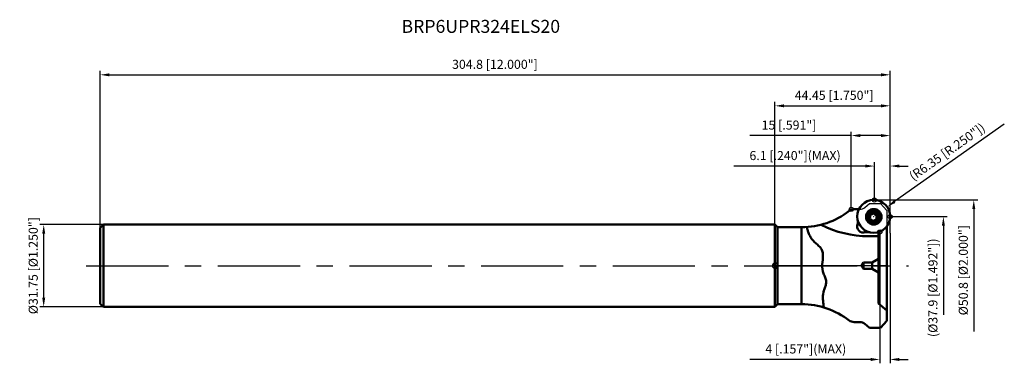
# Model space of a CAD drawing. Units: millimetres. Extents: x -270 to 110, y -49 to 84.
import ezdxf

# ---------------------------------------------------------------- set-up
doc = ezdxf.new("R2010")
doc.units = ezdxf.units.MM
doc.linetypes.add('CENTER', pattern=[50.8, 31.75, -6.35, 6.35, -6.35])
for name, color, linetype, lineweight in [('1', 4, 'Continuous', 50), ('2', 7, 'Continuous', 25), ('4', 2, 'CENTER', 25), ('cut', 1, 'Continuous', 25), ('nocut', 7, 'Continuous', 25), ('sk1', 4, 'Continuous', 50), ('sk2', 7, 'Continuous', 25), ('sk4', 2, 'CENTER', 25), ('sk6', 5, 'Continuous', 35)]:
    doc.layers.add(name, color=color, linetype=linetype, lineweight=lineweight)
doc.styles.add('simplex', font='txt.shx', dxfattribs={"height": 3.5})
doc.dimstyles.new('\\M+18352\\M+18373\\M+1815B - ISO-25', dxfattribs={"dimscale": 0, "dimtxt": 3.5, "dimasz": 3.5, "dimexe": 1.5, "dimexo": 0, "dimgap": 2.3, "dimtad": 1, "dimdsep": 46, "dimtxsty": 'simplex', "dimcen": 0.09, "dimclrd": 256, "dimclre": 256, "dimclrt": 256, "dimadec": 0, "dimazin": 0, "dimtfac": 1, "dimtofl": 0, "dimtmove": 0, "dimatfit": 3, "dimfxl": 1, "dimtolj": 1, "dimlwd": -1, "dimlwe": -1, "dimarcsym": 0})

# ---------------------------------------------------------------- blocks, each defined once
blk = doc.blocks.new('zero block')
h = blk.add_hatch(color=7)
h.paths.add_polyline_path([(0, 1, 0.414214), (-1, 0), (0, 0)])
h.paths.add_polyline_path([(1, 0), (0, 0), (0, -1, 0.414214)])
at = {"color": 7, "ltscale": 0.2}
for p, q in [((-1, 0), (1, 0)), ((0, -1), (0, 1))]:
    blk.add_line(p, q, dxfattribs=at)
for start, end in [(90, 180), (180, 270), (0, 90), (270, 0)]:
    blk.add_arc((0, 0), 1, start, end, dxfattribs=at)
blk = doc.blocks.new('ELLIPSE')
at = {"color": 0}
blk.add_circle((0, 0), 0.5, dxfattribs=at)
blk = doc.blocks.new('HPELPS1')
at = {"color": 4, "linetype": 'Continuous'}
blk.add_arc((0, 0), 0.5, 101.887, 192.0865, dxfattribs=at)
blk = doc.blocks.new('HPELPS2')
at = {"color": 4, "linetype": 'Continuous'}
blk.add_arc((0, 0), 0.5, 161.8797, 252.1919, dxfattribs=at)
blk = doc.blocks.new('HPELPS3')
at = {"color": 4, "linetype": 'Continuous'}
blk.add_arc((0, 0), 0.5, 221.807, 312.072, dxfattribs=at)
blk = doc.blocks.new('HPELPS4')
at = {"color": 4, "linetype": 'Continuous'}
blk.add_arc((0, 0), 0.5, 281.887, 12.0865, dxfattribs=at)
blk = doc.blocks.new('HPELPS5')
at = {"color": 4, "linetype": 'Continuous'}
blk.add_arc((0, 0), 0.5, 341.8797, 72.1919, dxfattribs=at)
blk = doc.blocks.new('HPELPS6')
at = {"color": 4, "linetype": 'Continuous'}
blk.add_arc((0, 0), 0.5, 161.72266, 312.07203, dxfattribs=at)
blk = doc.blocks.new('HPELPS7')
at = {"color": 4, "linetype": 'Continuous'}
blk.add_arc((0, 0), 0.5, 222.07218, 12.28932, dxfattribs=at)
blk = doc.blocks.new('HPELPS8')
at = {"color": 4, "linetype": 'Continuous'}
blk.add_arc((0, 0), 0.5, 281.68469, 72.19187, dxfattribs=at)
blk = doc.blocks.new('HPELPS9')
at = {"color": 4, "linetype": 'Continuous'}
blk.add_arc((0, 0), 0.5, 101.68469, 252.19187, dxfattribs=at)
blk = doc.blocks.new('HPELPS10')
at = {"color": 4, "linetype": 'Continuous'}
blk.add_arc((0, 0), 0.5, 42.07218, 192.28932, dxfattribs=at)
blk = doc.blocks.new('HPELPS11')
at = {"color": 4, "linetype": 'Continuous'}
blk.add_arc((0, 0), 0.5, 341.72266, 132.07203, dxfattribs=at)
blk = doc.blocks.new('HPELPS12')
at = {"color": 4, "linetype": 'Continuous'}
blk.add_arc((0, 0), 0.5, 295.48733, 64.5541, dxfattribs=at)
blk = doc.blocks.new('*D22')
at = {"layer": '2'}
for p, q in [((61.68, 2), (61.68, -48.71)), ((65.68, 1.55), (65.68, -48.71)), ((58.18, -47.21), (11.58, -47.21)), ((69.18, -47.21), (72.68, -47.21))]:
    blk.add_line(p, q, dxfattribs=at)
for points in [[(58.18, -46.63), (58.18, -47.8), (61.68, -47.21)], [(69.18, -46.63), (69.18, -47.8), (65.68, -47.21)]]:
    blk.add_solid(points, dxfattribs=at)
at = {"layer": 'Defpoints', "color": 0}
for p in [(61.68, 2), (65.68, 1.55), (61.68, -47.21)]:
    blk.add_point(p, dxfattribs=at)
at = {"layer": '2', "insert": (33.13, -43.16), "char_height": 3.5, "attachment_point": 5, "style": 'simplex'}
blk.add_mtext('\\A1;4 [.157"](MAX)', dxfattribs=at)
blk = doc.blocks.new('*D23')
at = {"layer": '2'}
for p, q in [((59.33, 14.41), (99.45, 14.41)), ((97.95, 10.91), (97.95, -36.39))]:
    blk.add_line(p, q, dxfattribs=at)
blk.add_solid([(97.37, 10.91), (98.53, 10.91), (97.95, 14.41)], dxfattribs=at)
at = {"layer": 'Defpoints', "color": 0}
for p in [(59.33, 14.41), (59.33, -36.39), (97.95, -36.39)]:
    blk.add_point(p, dxfattribs=at)
at = {"layer": '2', "insert": (93.9, -12.74), "char_height": 3.5, "attachment_point": 5, "rotation": 90, "style": 'simplex'}
blk.add_mtext('\\A1;%%C50.8 [%%c2.000"]', dxfattribs=at)
blk = doc.blocks.new('_None')
blk = doc.blocks.new('*D24')
at = {"layer": '2'}
for p, q in [((65.68, 7.96), (87.72, 7.96)), ((86.22, 4.46), (86.22, -29.94))]:
    blk.add_line(p, q, dxfattribs=at)
blk.add_solid([(85.64, 4.46), (86.8, 4.46), (86.22, 7.96)], dxfattribs=at)
at = {"layer": 'Defpoints', "color": 0}
for p in [(65.68, 7.96), (65.68, -29.94), (86.22, -29.94)]:
    blk.add_point(p, dxfattribs=at)
at = {"layer": '2', "insert": (82.17, -19.52), "char_height": 3.5, "attachment_point": 5, "rotation": 90, "style": 'simplex'}
blk.add_mtext('\\A1;(%%C37.9 [%%c1.492"])', dxfattribs=at)
blk = doc.blocks.new('*D25')
at = {"layer": '2'}
for p, q in [((50.68, 39.27), (11.53, 39.27)), ((50.68, 10.79), (50.68, 40.77)), ((62.18, 39.27), (54.18, 39.27)), ((65.68, 7.85), (65.68, 40.77))]:
    blk.add_line(p, q, dxfattribs=at)
for points in [[(54.18, 39.85), (54.18, 38.68), (50.68, 39.27)], [(62.18, 39.85), (62.18, 38.68), (65.68, 39.27)]]:
    blk.add_solid(points, dxfattribs=at)
at = {"layer": 'Defpoints', "color": 0}
for p in [(65.68, 39.27), (50.68, 10.79), (65.68, 7.85)]:
    blk.add_point(p, dxfattribs=at)
at = {"layer": '2', "insert": (26.66, 43.32), "char_height": 3.5, "attachment_point": 5, "style": 'simplex'}
blk.add_mtext('\\A1;15 [.591"]', dxfattribs=at)
blk = doc.blocks.new('*D26')
at = {"layer": 'Defpoints', "color": 0}
for p in [(-260.95, 4.88), (-237.92, 4.88), (-237.92, -26.87)]:
    blk.add_point(p, dxfattribs=at)
at = {"layer": 'sk2'}
for p, q in [((-237.92, 4.88), (-262.45, 4.88)), ((-260.95, -23.37), (-260.95, 1.38)), ((-237.92, -26.87), (-262.45, -26.87))]:
    blk.add_line(p, q, dxfattribs=at)
for points in [[(-261.53, 1.38), (-260.36, 1.38), (-260.95, 4.88)], [(-261.53, -23.37), (-260.36, -23.37), (-260.95, -26.87)]]:
    blk.add_solid(points, dxfattribs=at)
at = {"layer": 'sk2', "insert": (-265, -10.99), "char_height": 3.5, "attachment_point": 5, "rotation": 90, "style": 'simplex'}
blk.add_mtext('\\A1;%%C31.75 [%%c1.250"]', dxfattribs=at)
blk = doc.blocks.new('*D27')
at = {"layer": '2'}
for p, q in [((21.23, 4.88), (21.23, 52.26)), ((24.73, 50.76), (62.18, 50.76)), ((65.68, 7.91), (65.68, 52.26))]:
    blk.add_line(p, q, dxfattribs=at)
for points in [[(24.73, 51.34), (24.73, 50.17), (21.23, 50.76)], [(62.18, 51.34), (62.18, 50.17), (65.68, 50.76)]]:
    blk.add_solid(points, dxfattribs=at)
at = {"layer": 'Defpoints', "color": 0}
for p in [(65.68, 50.76), (65.68, 7.91), (21.23, 4.88)]:
    blk.add_point(p, dxfattribs=at)
at = {"layer": '2', "insert": (44.07, 54.81), "char_height": 3.5, "attachment_point": 5, "style": 'simplex'}
blk.add_mtext('\\A1;44.45 [1.750"]', dxfattribs=at)
blk = doc.blocks.new('*D28')
at = {"layer": 'Defpoints', "color": 0}
for p in [(65.68, 62.74), (-239.12, 3.68), (65.68, 1.55)]:
    blk.add_point(p, dxfattribs=at)
at = {"layer": 'sk2'}
for p, q in [((-239.12, 3.68), (-239.12, 64.24)), ((-235.62, 62.74), (62.18, 62.74)), ((65.68, 1.55), (65.68, 64.24))]:
    blk.add_line(p, q, dxfattribs=at)
for points in [[(-235.62, 63.32), (-235.62, 62.16), (-239.12, 62.74)], [(62.18, 63.32), (62.18, 62.16), (65.68, 62.74)]]:
    blk.add_solid(points, dxfattribs=at)
at = {"layer": 'sk2', "insert": (-86.84, 66.79), "char_height": 3.5, "attachment_point": 5, "style": 'simplex'}
blk.add_mtext('\\A1;304.8 [12.000"]', dxfattribs=at)
blk = doc.blocks.new('*D30')
at = {"layer": '2'}
for p, q in [((109.73, 43.65), (67.38, 13.74)), ((59.24, 8.06), (59.42, 8.06)), ((59.33, 7.97), (59.33, 8.15))]:
    blk.add_line(p, q, dxfattribs=at)
blk.add_solid([(67.04, 14.22), (67.71, 13.26), (64.52, 11.72)], dxfattribs=at)
at = {"layer": 'Defpoints', "color": 0}
for p in [(64.52, 11.72), (59.33, 8.06)]:
    blk.add_point(p, dxfattribs=at)
at = {"layer": '2', "insert": (87.65, 33.01), "char_height": 3.5, "attachment_point": 5, "rotation": 35.2311, "style": 'simplex'}
blk.add_mtext('\\A1;(R6.35 [R.250"])', dxfattribs=at)
blk = doc.blocks.new('*D29')
at = {"layer": '2'}
for p, q in [((56.08, 27.5), (5.4, 27.5)), ((59.58, 14.41), (59.58, 29)), ((65.68, 7.61), (65.68, 29)), ((69.18, 27.5), (72.68, 27.5))]:
    blk.add_line(p, q, dxfattribs=at)
for points in [[(56.08, 28.08), (56.08, 26.92), (59.58, 27.5)], [(69.18, 28.08), (69.18, 26.92), (65.68, 27.5)]]:
    blk.add_solid(points, dxfattribs=at)
at = {"layer": 'Defpoints', "color": 0}
for p in [(59.58, 27.5), (59.58, 14.41), (65.68, 7.61)]:
    blk.add_point(p, dxfattribs=at)
at = {"layer": '2', "insert": (28.99, 31.55), "char_height": 3.5, "attachment_point": 5, "style": 'simplex'}
blk.add_mtext('\\A1;6.1 [.240"](MAX)', dxfattribs=at)

msp = doc.modelspace()

# ---------------------------------------------------------------- linework, layer by layer
at = {"layer": '1'}
for p, q in [((51.73269467, 10.7885318), (53.55135902, 10.7885318)), ((53.54353805, 10.6687488), (53.55135902, 10.7885318)), ((21.22960505, -26.8684182), (21.22960505, 4.8815818)), ((22.22960505, 3.8815818), (21.22960505, 4.8815818)), ((22.22960505, -25.8684182), (22.22960505, 3.8815818)), ((22.22960505, 3.8815818), (31.52990422, 3.8815818)), ((31.52990411, -25.8684182), (31.52990411, 3.8815818)), ((53.18976905, 5.2506598), (53.25300905, 6.2192068)), ((64.44775605, 4.2955758), (64.44775605, -32.33412264)), ((56.27095705, 1.9623528), (57.86348605, 1.8785728)), ((57.36137905, 0.3705158), (61.17960505, 0.3705158)), ((61.17960505, -10.9934182), (61.17960505, 1.9815058)), ((55.37642205, -9.7434182), (54.65473405, -10.9934182)), ((55.37642205, -12.2434182), (54.65473405, -10.9934182)), ((55.37642205, -9.7434182), (55.37642205, -10.9934182)), ((55.37642205, -9.7434182), (58.75473405, -9.7434182)), ((55.37642205, -12.2434182), (55.37642205, -10.9934182)), ((58.75473405, -9.7434182), (61.17960505, -8.3434182)), ((58.75473405, -9.7434182), (58.75473405, -10.9934182)), ((58.75473405, -12.2434182), (58.75473405, -10.9934182)), ((61.17960505, -25.6368352), (61.17960505, -10.9934182)), ((55.37642205, -12.2434182), (58.75473405, -12.2434182)), ((58.75473405, -12.2434182), (61.17960505, -13.6434182)), ((22.22960505, -25.8684182), (21.22960505, -26.8684182)), ((22.22960505, -25.8684182), (31.52990422, -25.8684182)), ((61.17960505, -25.6368352), (64.44775605, -28.3489442)), ((51.73269467, -32.7753682), (53.97272631, -32.7753682)), ((55.93443561, -33.50563328), (57.72490505, -35.0531182)), ((64.44780505, -32.3340682), (62.00050505, -35.0531182)), ((57.72490505, -35.0531182), (62.00050505, -35.0531182))]:
    msp.add_line(p, q, dxfattribs=at)
for points in [[(33.53080649, 3.94838301), (33.56350105, 3.7775168), (33.60330605, 3.5873368), (33.64633805, 3.3978148), (33.69252605, 3.2089858), (33.74180005, 3.0208878), (33.79409205, 2.8335568), (33.84932905, 2.6470288), (33.90744405, 2.4613418), (33.96836405, 2.2765298), (34.03202205, 2.0926318)], [(34.03202205, 2.0926318), (34.18938105, 1.6716448), (34.36162805, 1.2565948), (34.54942705, 0.8483508), (34.75344105, 0.4477848), (34.97433205, 0.0557688), (35.21276405, -0.3268272), (35.46939905, -0.6991322), (35.74490105, -1.0602752), (36.03993205, -1.4093842), (36.35515505, -1.7455892)], [(36.35515505, -1.7455892), (36.65275105, -2.0342612), (36.96150405, -2.3146162), (37.27600105, -2.5892852), (37.59082305, -2.8608992), (37.90055605, -3.1320892), (38.19978305, -3.4054852), (38.48308905, -3.6837182), (38.74505805, -3.9694202), (38.98027305, -4.2652212), (39.18331905, -4.5737522)], [(39.18331905, -4.5737522), (39.50255505, -5.2952462), (39.67613505, -6.0785312), (39.73628505, -6.9126992), (39.71523305, -7.7868402), (39.64520505, -8.6900462), (39.55842705, -9.6114092), (39.48712605, -10.5400202), (39.46352805, -11.4649702), (39.51986005, -12.3753502), (39.68834805, -13.2602532)], [(39.68834805, -13.2602532), (39.81239105, -13.6614032), (39.95969705, -14.0557522), (40.12214905, -14.4444042), (40.29162705, -14.8284692), (40.46001405, -15.2090512), (40.61919105, -15.5872592), (40.76103905, -15.9641982), (40.87743905, -16.3409762), (40.96027305, -16.7186992), (41.00142305, -17.0984742)], [(41.00142305, -17.0984742), (40.99804805, -17.4427142), (40.96004105, -17.7893762), (40.89309505, -18.1383252), (40.80290305, -18.4894282), (40.69515805, -18.8425472), (40.57555205, -19.1975492), (40.44977705, -19.5542982), (40.32352705, -19.9126592), (40.20249405, -20.2724982), (40.09237105, -20.6336782)], [(40.09237105, -20.6336782), (39.93381205, -21.2849372), (39.82376905, -21.9392652), (39.75726005, -22.5958402), (39.72930705, -23.2538442), (39.73492905, -23.9124542), (39.76914605, -24.5708512), (39.82697905, -25.2282142), (39.90344705, -25.8837212), (39.99357105, -26.5365542), (40.08128057, -27.11300197)]]:
    msp.add_lwpolyline(points, dxfattribs=at)
msp.add_circle((59.33137705, 8.0565818), 6.35, dxfattribs=at)
for centre, radius, start, end in [((31.52990422, 33.8815818), 30, 270, 307.7491660257), ((51.73269467, 7.7885318), 3, 90, 127.7491660269), ((31.52990422, -55.8684182), 30, 52.2508339743, 90), ((51.73269467, -29.7753682), 3, 232.2508339731, 270), ((53.97272631, -35.7753682), 3, 49.163470396, 90)]:
    msp.add_arc(centre, radius, start, end, dxfattribs=at)
msp.add_ellipse((57.36137905, 40.3705158), major_axis=(0, 40), ratio=0.9961947, start_param=2.6642933604, end_param=3.1415926536, dxfattribs=at)
at = {"layer": '2'}
for centre in [(59.57960505, 14.4065818), (50.67960597, 10.78853177), (65.67960505, 7.9565818), (61.67960505, 1.9952998)]:
    msp.add_circle(centre, 0.8, dxfattribs=at)
at = {"layer": '4'}
msp.add_line((21.22960505, -10.9934182), (72.71969605, -10.9934182), dxfattribs=at)
at = {"layer": 'cut'}
msp.add_circle((59.32960505, 8.0565818), 6.35, dxfattribs=at)
at = {"layer": 'nocut'}
for p, q in [((55.93443654, 11.51879686), (57.72490597, 13.06628177)), ((57.72490597, 13.06628177), (62.00050597, 13.06628177)), ((64.44780597, 10.34723177), (62.00050597, 13.06628177)), ((51.73269559, 10.78853177), (53.97272723, 10.78853177)), ((64.44780597, 10.34723177), (64.44780597, -10.99341823)), ((21.22960597, 4.88158177), (21.22960597, -10.99341823)), ((21.99529139, 4.11589635), (21.22960597, 4.88158177)), ((22.56097682, 3.88158177), (31.52990514, 3.88158177)), ((64.44780597, -10.99341823), (21.22960597, -10.99341823))]:
    msp.add_line(p, q, dxfattribs=at)
for centre, radius, start, end in [((53.97272723, 13.78853177), 3, 270, 310.836529604), ((31.52990514, 33.88158177), 30, 270, 307.7491660257), ((51.73269559, 7.78853177), 3, 90, 127.7491660269), ((22.56097682, 4.68158177), 0.8, 224.9999999954, 270)]:
    msp.add_arc(centre, radius, start, end, dxfattribs=at)
at = {"layer": 'sk1'}
for p, q in [((-239.12038295, 3.6815818), (-237.92038295, 4.8815818)), ((-237.92046795, 4.8815818), (21.22960505, 4.8815818)), ((-237.92044495, 4.8815908), (-237.92043195, -10.9933782)), ((-239.12039495, 3.6815928), (-239.12037095, -25.6684302)), ((-237.92045395, -10.9934022), (-237.92043995, -26.8684022)), ((-239.12038295, -25.6684182), (-237.92038295, -26.8684182)), ((-237.92043995, -26.8684182), (21.22960505, -26.8684182))]:
    msp.add_line(p, q, dxfattribs=at)
at = {"layer": 'sk4'}
msp.add_line((-244.59031514, -10.9934182), (21.22960505, -10.9934182), dxfattribs=at)

# ---------------------------------------------------------------- block references
msp.add_blockref('zero block', (21.22960505, -10.9934182))
at = {"layer": '1'}
for name, p, xscale, yscale, rotation in [('ELLIPSE', (59.35376805, 7.9005158), 6, 5.977168000000006, 270), ('ELLIPSE', (59.16868905, 7.7332328), 5.400000000000034, 5.379451000000016, 270), ('ELLIPSE', (59.16868905, 7.7332328), 4, 3.984779000000003, 270), ('HPELPS3', (57.27349668, 7.83212524), -1.386942000000052, 1.381663999999999, 84.00153727413456), ('HPELPS6', (58.00152505, 8.4940938), 0.5840000000000032, 0.5817779999999857, 270), ('HPELPS5', (58.30712805, 9.4306008), 1.386942000000031, 1.381663999999999, 270), ('HPELPS9', (59.24152405, 9.1283188), 0.5840000000000032, 0.5817779999999857, 270), ('HPELPS4', (60.20227805, 9.3309008), 1.386942000000031, 1.381663999999999, 270), ('HPELPS10', (60.40868905, 8.3674578), 0.5840000000000032, 0.5817779999999857, 270), ('HPELPS3', (61.06383905, 7.6335328), 1.386942000000031, 1.381663999999999, 270), ('HPELPS12', (55.59416405, 4.4157698), 5.505487999999997, 4.991288999999993, 223.1116659999998), ('HPELPS7', (57.92869005, 7.0990088), 0.5840000000000032, 0.5817779999999857, 270), ('HPELPS1', (58.13510005, 6.1355658), 1.386942000000031, 1.381663999999999, 270), ('HPELPS8', (59.09585405, 6.3381478), 0.5840000000000032, 0.5817779999999857, 270), ('HPELPS2', (60.03025005, 6.0358658), 1.386942000000031, 1.381663999999999, 270), ('HPELPS11', (60.33585405, 6.9723728), 0.5840000000000032, 0.5817779999999857, 270)]:
    msp.add_blockref(name, p, dxfattribs=dict(at, xscale=xscale, yscale=yscale, rotation=rotation))

# ---------------------------------------------------------------- texts
at = {"layer": 'sk6', "style": 'simplex'}
msp.add_text('BRP6UPR324ELS20', height=5, dxfattribs=at).set_placement((-122.88880145, 78.9512577))

# ---------------------------------------------------------------- dimensions: what is measured, and where the dimension line sits
at = {"layer": '2'}
for base, p1, p2, picture, middle in [((65.6796050477, 50.7564752029), (21.2296050477, 4.8815818028), (65.6796050477, 7.9065818028), '*D27', (44.0724029426, 50.7564752029)), ((65.6796059696, 39.2672725955), (50.6796059696, 10.7885317723), (65.6796059696, 7.8478557723), '*D25', (26.6595587758, 39.2672725955))]:
    dim = msp.add_linear_dim(base=base, p1=p1, p2=p2, dimstyle='\\M+18352\\M+18373\\M+1815B - ISO-25', override={"dimscale": 1, "dimdec": 8}, dxfattribs=at)
    dim.commit()
    dim.dimension.update_dxf_attribs({"geometry": picture, "text_midpoint": middle, "dimtype": 160})
dim = msp.add_radius_dim(center=(59.3313770477, 8.0565818028), mpoint=(64.5182613992, 11.7197403748), text='(<>)', dimstyle='\\M+18352\\M+18373\\M+1815B - ISO-25', override={"dimscale": 1, "dimdec": 8}, dxfattribs=at)
dim.commit()
dim.dimension.update_dxf_attribs({"geometry": '*D30', "text_midpoint": (87.6466594218, 33.0120002339)})
for base, p1, p2, angle, text, override, picture, middle in [((59.5796050477, 27.5002048028), (65.6796050477, 7.6107648028), (59.5796050477, 14.4065818028), 180, '<>(MAX)', {"dimscale": 1, "dimdec": 8}, '*D29', (28.987938381, 31.5502048028)), ((97.9499810477, -36.3934181972), (59.3296050477, 14.4065818028), (59.3296050477, -36.3934181972), 270, '%%C<>', {"dimscale": 1, "dimdec": 8, "dimblk2": 'None', "dimsah": 1, "dimse2": 1}, '*D23', (93.8999810477, -12.7434181972))]:
    dim = msp.add_linear_dim(base=base, p1=p1, p2=p2, angle=angle, text=text, dimstyle='\\M+18352\\M+18373\\M+1815B - ISO-25', override=override, dxfattribs=at)
    dim.commit()
    dim.dimension.update_dxf_attribs({"geometry": picture, "text_midpoint": middle})
for base, p1, p2, angle, text, override, picture, middle in [((86.2209922558, -29.9434181972), (65.6796050477, 7.9565818028), (65.6796050477, -29.9434181972), 270, '(%%C<>)', {"dimscale": 1, "dimdec": 8, "dimblk2": 'None', "dimsah": 1, "dimse2": 1}, '*D24', (86.2209922558, -19.5159943835)), ((61.67960505, -47.21266922), (65.67960505, 1.5484768), (61.67960505, 1.9952998), 180, '<>(MAX)', {"dimscale": 1, "dimdec": 8}, '*D22', (33.12960505, -47.21266922))]:
    dim = msp.add_linear_dim(base=base, p1=p1, p2=p2, angle=angle, text=text, dimstyle='\\M+18352\\M+18373\\M+1815B - ISO-25', override=override, dxfattribs=at)
    dim.commit()
    dim.dimension.update_dxf_attribs({"geometry": picture, "text_midpoint": middle, "dimtype": 160})
at = {"layer": 'sk2'}
dim = msp.add_linear_dim(base=(65.6796050477, 62.7393665167), p1=(-239.1203949523, 3.6815928028), p2=(65.6796050477, 1.5484768028), dimstyle='\\M+18352\\M+18373\\M+1815B - ISO-25', override={"dimscale": 1, "dimdec": 8}, dxfattribs=at)
dim.commit()
dim.dimension.update_dxf_attribs({"geometry": '*D28', "text_midpoint": (-86.8428215522, 62.7393665167), "dimtype": 160})
dim = msp.add_linear_dim(base=(-260.9482379523, 4.8815818028), p1=(-237.9203829523, -26.8684181972), p2=(-237.9203829523, 4.8815818028), angle=90, text='%%C<>', dimstyle='\\M+18352\\M+18373\\M+1815B - ISO-25', override={"dimscale": 1, "dimdec": 8}, dxfattribs=at)
dim.commit()
dim.dimension.update_dxf_attribs({"geometry": '*D26', "text_midpoint": (-260.9482379523, -10.9934181972), "dimtype": 160})

doc.saveas('drawing.dxf')
